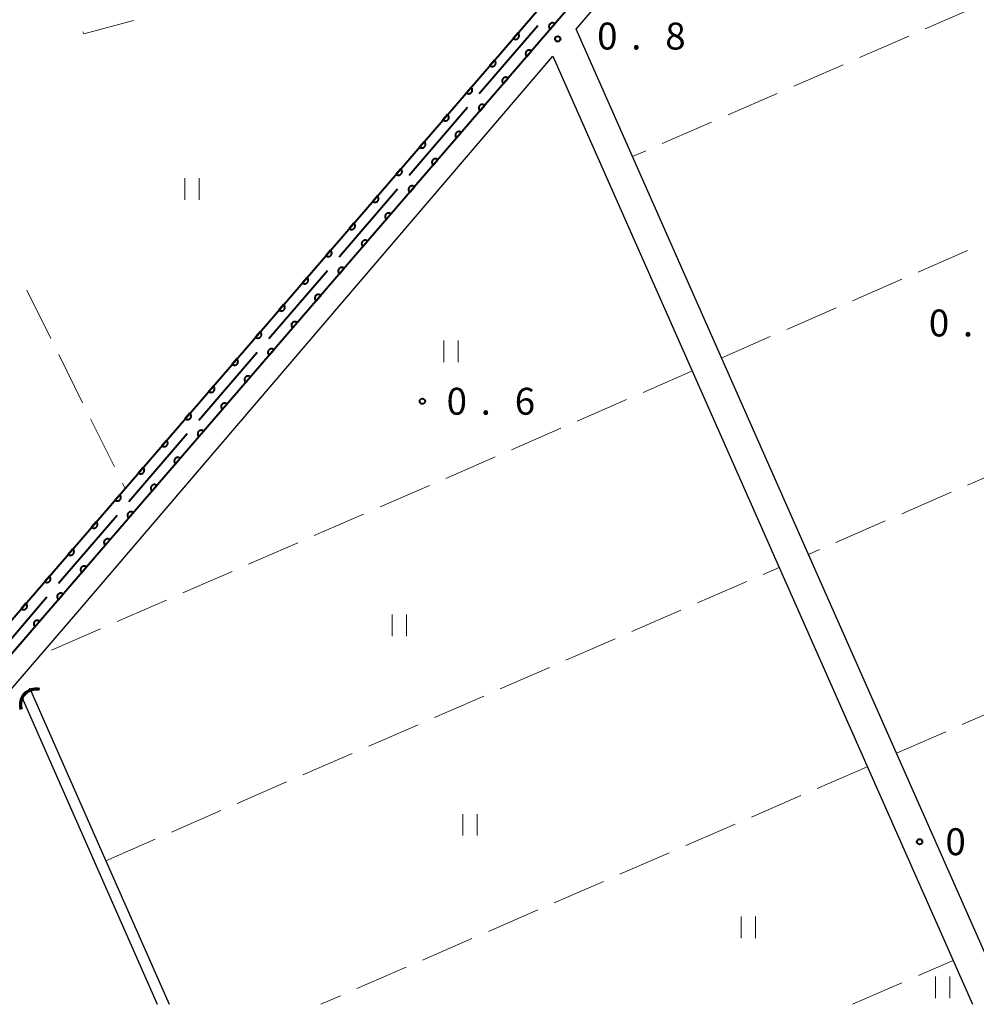
# Model space of a CAD drawing. Units: metres. Extents: x -82000 to -80000, y 33000 to 34500.
# Drawn here: x -80440 to -80307, y 33000 to 33137 of the extents above; entities that cross this region are included whole.
import ezdxf

# ---------------------------------------------------------------- set-up
doc = ezdxf.new("R2010")
doc.units = ezdxf.units.M
for name, color, linetype, lineweight in [('110600_大字・町・丁目界', 7, 'Continuous', 40), ('210100_道路縁(街区線)', 7, 'Continuous', 30), ('421900_坑口', 7, 'Continuous', 30), ('510100_河川', 7, 'Continuous', 30), ('611100_コンクリート被覆(直落)', 7, 'Continuous', 30), ('630200_耕地界', 7, 'Continuous', 30), ('631100_田', 7, 'Continuous', 13), ('731200_図化機測定による標高点', 7, 'Continuous', 40)]:
    doc.layers.add(name, color=color, linetype=linetype, lineweight=lineweight)
doc.styles.add('Style-WORKING', font='MS Gothic.ttf')

msp = doc.modelspace()

# ---------------------------------------------------------------- linework, layer by layer
at = {"layer": '110600_大字・町・丁目界', "linetype": 'Continuous', "lineweight": 40}
for p, q in [((-80375.818, 33126.95), (-80367.67, 33136.43)), ((-80385.596, 33115.575), (-80377.448, 33125.054)), ((-80395.374, 33104.2), (-80387.226, 33113.679)), ((-80405.151, 33092.824), (-80397.003, 33102.304)), ((-80414.929, 33081.449), (-80406.781, 33090.928)), ((-80424.707, 33070.074), (-80416.559, 33079.553)), ((-80434.484, 33058.698), (-80426.336, 33068.178)), ((-80444.262, 33047.323), (-80436.114, 33056.802))]:
    msp.add_line(p, q, dxfattribs=at)
at = {"layer": '210100_道路縁(街区線)', "linetype": 'Continuous', "lineweight": 30, "flags": 128}
for points in [[(-80312.52, 33244.94), (-80306.05, 33241.23), (-80287, 33231.43), (-80288.09, 33228.8), (-80267.07, 33216.34), (-80270.72, 33214.73), (-80273.64, 33213.74), (-80276.7, 33213.92), (-80279.43, 33215.13), (-80285.5, 33218.77), (-80288.32, 33219.56), (-80291.81, 33219.42), (-80295.06, 33218.34), (-80371.53, 33129.42), (-80464.11, 33022.15), (-80481.47, 33002.26), (-80483.58, 33004.52), (-80484, 33004.96), (-80486.47, 33006.3), (-80548.87, 33081.62), (-80550.41, 33083.56)], [(-80362.3, 33135.94), (-80294.64, 33214.85)], [(-80302.14, 33000), (-80305.64, 33007.91), (-80317.64, 33035.01), (-80329.9, 33062.72), (-80354.44, 33118.18), (-80362.3, 33135.94)], [(-80479.48, 33000), (-80476.78, 33002.51), (-80436.99, 33048.72), (-80431.54, 33055.04), (-80365.56, 33132.19), (-80309.76, 33006.1), (-80307.06, 33000)]]:
    msp.add_lwpolyline(points, dxfattribs=at)
at = {"layer": '421900_坑口', "linetype": 'Continuous', "lineweight": 70}
msp.add_arc((-80437.658, 33041.772), 2.165, 77.02445, 197.0259, dxfattribs=at)
at = {"layer": '510100_河川', "linetype": 'Continuous', "lineweight": 30, "flags": 128}
for points in [[(-80483.58, 33004.52), (-80483.54, 33004.56), (-80466.43, 33024.17), (-80425.22, 33071.92), (-80373.86, 33131.42), (-80359.7, 33147.89), (-80297.51, 33220.22), (-80291.35, 33229.2)], [(-80288.78, 33223.36), (-80290.76, 33224.1), (-80295.06, 33218.34), (-80371.53, 33129.42), (-80464.11, 33022.15), (-80481.47, 33002.26)], [(-80438.55, 33044.1), (-80427.92, 33020.01), (-80419.09, 33000)], [(-80439.62, 33042.81), (-80420.73, 33000)]]:
    msp.add_lwpolyline(points, dxfattribs=at)
at = {"layer": '611100_コンクリート被覆(直落)', "linetype": 'Continuous', "lineweight": 40, "flags": 128}
for points in [[(-80483.58, 33004.52), (-80483.54, 33004.56), (-80466.43, 33024.17), (-80425.22, 33071.92), (-80373.86, 33131.42), (-80368.65, 33137.48), (-80359.7, 33147.89), (-80297.51, 33220.22), (-80291.35, 33229.2)], [(-80288.78, 33223.36), (-80290.76, 33224.1), (-80295.06, 33218.34), (-80371.53, 33129.42), (-80464.11, 33022.15), (-80481.47, 33002.26)]]:
    msp.add_lwpolyline(points, dxfattribs=at)
for points in [[(-80365.935, 33135.926), (-80365.283, 33136.684), (-80365.317, 33136.711), (-80365.354, 33136.735), (-80365.392, 33136.755), (-80365.432, 33136.773), (-80365.473, 33136.786), (-80365.516, 33136.796), (-80365.559, 33136.803), (-80365.603, 33136.805), (-80365.646, 33136.804), (-80365.69, 33136.798), (-80365.733, 33136.79), (-80365.774, 33136.777), (-80365.815, 33136.761), (-80365.854, 33136.741), (-80365.891, 33136.718), (-80365.925, 33136.692), (-80365.958, 33136.663), (-80365.988, 33136.631), (-80366.015, 33136.597), (-80366.039, 33136.56), (-80366.059, 33136.522), (-80366.077, 33136.482), (-80366.09, 33136.441), (-80366.1, 33136.398), (-80366.107, 33136.355), (-80366.109, 33136.312), (-80366.108, 33136.268), (-80366.102, 33136.224), (-80366.094, 33136.181), (-80366.081, 33136.14), (-80366.064, 33136.099), (-80366.045, 33136.06), (-80366.022, 33136.023), (-80365.996, 33135.989), (-80365.967, 33135.956)], [(-80370.442, 33135.396), (-80371.094, 33134.638), (-80371.059, 33134.611), (-80371.022, 33134.587), (-80370.985, 33134.567), (-80370.944, 33134.549), (-80370.903, 33134.536), (-80370.86, 33134.526), (-80370.817, 33134.519), (-80370.774, 33134.517), (-80370.73, 33134.518), (-80370.686, 33134.524), (-80370.644, 33134.532), (-80370.602, 33134.545), (-80370.562, 33134.562), (-80370.523, 33134.581), (-80370.485, 33134.604), (-80370.451, 33134.63), (-80370.419, 33134.659), (-80370.388, 33134.691), (-80370.361, 33134.726), (-80370.338, 33134.762), (-80370.317, 33134.8), (-80370.3, 33134.84), (-80370.287, 33134.882), (-80370.276, 33134.924), (-80370.27, 33134.967), (-80370.268, 33135.011), (-80370.268, 33135.055), (-80370.275, 33135.098), (-80370.283, 33135.141), (-80370.296, 33135.182), (-80370.312, 33135.223), (-80370.332, 33135.262), (-80370.355, 33135.299), (-80370.381, 33135.333), (-80370.41, 33135.366)], [(-80369.195, 33132.135), (-80368.543, 33132.893), (-80368.578, 33132.92), (-80368.614, 33132.944), (-80368.652, 33132.965), (-80368.692, 33132.982), (-80368.734, 33132.995), (-80368.776, 33133.006), (-80368.819, 33133.012), (-80368.863, 33133.014), (-80368.907, 33133.013), (-80368.95, 33133.007), (-80368.993, 33132.999), (-80369.034, 33132.986), (-80369.075, 33132.97), (-80369.114, 33132.95), (-80369.151, 33132.927), (-80369.185, 33132.901), (-80369.218, 33132.872), (-80369.248, 33132.84), (-80369.275, 33132.806), (-80369.299, 33132.769), (-80369.319, 33132.731), (-80369.337, 33132.691), (-80369.35, 33132.65), (-80369.36, 33132.607), (-80369.367, 33132.564), (-80369.369, 33132.521), (-80369.368, 33132.477), (-80369.362, 33132.433), (-80369.354, 33132.39), (-80369.341, 33132.349), (-80369.324, 33132.308), (-80369.305, 33132.269), (-80369.282, 33132.232), (-80369.256, 33132.198), (-80369.227, 33132.165)], [(-80373.701, 33131.604), (-80374.354, 33130.847), (-80374.32, 33130.82), (-80374.283, 33130.797), (-80374.246, 33130.776), (-80374.205, 33130.758), (-80374.164, 33130.745), (-80374.121, 33130.735), (-80374.078, 33130.728), (-80374.035, 33130.726), (-80373.991, 33130.727), (-80373.947, 33130.733), (-80373.905, 33130.741), (-80373.863, 33130.754), (-80373.823, 33130.77), (-80373.784, 33130.789), (-80373.746, 33130.813), (-80373.712, 33130.838), (-80373.679, 33130.867), (-80373.649, 33130.899), (-80373.622, 33130.934), (-80373.598, 33130.97), (-80373.578, 33131.008), (-80373.56, 33131.048), (-80373.547, 33131.09), (-80373.536, 33131.132), (-80373.53, 33131.175), (-80373.528, 33131.219), (-80373.528, 33131.262), (-80373.534, 33131.306), (-80373.542, 33131.349), (-80373.555, 33131.39), (-80373.572, 33131.431), (-80373.591, 33131.47), (-80373.614, 33131.507), (-80373.64, 33131.541), (-80373.669, 33131.574)], [(-80372.457, 33128.346), (-80371.804, 33129.103), (-80371.838, 33129.13), (-80371.875, 33129.154), (-80371.912, 33129.174), (-80371.953, 33129.192), (-80371.994, 33129.205), (-80372.037, 33129.215), (-80372.08, 33129.222), (-80372.123, 33129.224), (-80372.167, 33129.224), (-80372.211, 33129.218), (-80372.253, 33129.209), (-80372.295, 33129.196), (-80372.335, 33129.18), (-80372.374, 33129.161), (-80372.412, 33129.138), (-80372.446, 33129.112), (-80372.479, 33129.083), (-80372.509, 33129.051), (-80372.536, 33129.016), (-80372.56, 33128.98), (-80372.58, 33128.942), (-80372.598, 33128.902), (-80372.611, 33128.861), (-80372.622, 33128.818), (-80372.628, 33128.775), (-80372.63, 33128.732), (-80372.63, 33128.688), (-80372.624, 33128.644), (-80372.616, 33128.601), (-80372.603, 33128.56), (-80372.586, 33128.519), (-80372.567, 33128.48), (-80372.544, 33128.443), (-80372.518, 33128.409), (-80372.489, 33128.376)], [(-80376.968, 33127.819), (-80377.621, 33127.062), (-80377.587, 33127.035), (-80377.55, 33127.012), (-80377.513, 33126.991), (-80377.472, 33126.973), (-80377.431, 33126.96), (-80377.388, 33126.95), (-80377.345, 33126.943), (-80377.302, 33126.941), (-80377.258, 33126.942), (-80377.215, 33126.948), (-80377.172, 33126.956), (-80377.13, 33126.969), (-80377.09, 33126.985), (-80377.051, 33127.004), (-80377.013, 33127.028), (-80376.979, 33127.054), (-80376.947, 33127.082), (-80376.916, 33127.114), (-80376.889, 33127.149), (-80376.865, 33127.185), (-80376.845, 33127.223), (-80376.827, 33127.263), (-80376.814, 33127.305), (-80376.804, 33127.347), (-80376.797, 33127.39), (-80376.795, 33127.434), (-80376.795, 33127.478), (-80376.801, 33127.521), (-80376.81, 33127.564), (-80376.823, 33127.605), (-80376.839, 33127.646), (-80376.858, 33127.685), (-80376.881, 33127.722), (-80376.907, 33127.756), (-80376.936, 33127.789)], [(-80375.724, 33124.561), (-80375.071, 33125.318), (-80375.105, 33125.345), (-80375.142, 33125.368), (-80375.179, 33125.389), (-80375.22, 33125.407), (-80375.261, 33125.42), (-80375.304, 33125.43), (-80375.347, 33125.437), (-80375.39, 33125.439), (-80375.434, 33125.438), (-80375.477, 33125.432), (-80375.52, 33125.424), (-80375.562, 33125.411), (-80375.602, 33125.395), (-80375.641, 33125.376), (-80375.679, 33125.352), (-80375.713, 33125.326), (-80375.746, 33125.298), (-80375.776, 33125.266), (-80375.803, 33125.231), (-80375.827, 33125.195), (-80375.847, 33125.157), (-80375.865, 33125.117), (-80375.878, 33125.075), (-80375.888, 33125.033), (-80375.895, 33124.99), (-80375.897, 33124.946), (-80375.897, 33124.902), (-80375.891, 33124.859), (-80375.882, 33124.816), (-80375.869, 33124.775), (-80375.853, 33124.734), (-80375.834, 33124.695), (-80375.81, 33124.658), (-80375.785, 33124.623), (-80375.756, 33124.591)], [(-80380.235, 33124.034), (-80380.889, 33123.277), (-80380.854, 33123.25), (-80380.818, 33123.227), (-80380.78, 33123.206), (-80380.74, 33123.188), (-80380.698, 33123.175), (-80380.656, 33123.165), (-80380.613, 33123.158), (-80380.569, 33123.156), (-80380.525, 33123.157), (-80380.482, 33123.163), (-80380.439, 33123.171), (-80380.397, 33123.184), (-80380.357, 33123.2), (-80380.318, 33123.219), (-80380.281, 33123.243), (-80380.246, 33123.269), (-80380.214, 33123.297), (-80380.183, 33123.329), (-80380.156, 33123.364), (-80380.133, 33123.4), (-80380.112, 33123.438), (-80380.094, 33123.478), (-80380.081, 33123.52), (-80380.071, 33123.562), (-80380.064, 33123.605), (-80380.062, 33123.649), (-80380.063, 33123.693), (-80380.069, 33123.736), (-80380.077, 33123.779), (-80380.09, 33123.82), (-80380.106, 33123.861), (-80380.125, 33123.9), (-80380.149, 33123.937), (-80380.175, 33123.972), (-80380.203, 33124.004)], [(-80378.991, 33120.775), (-80378.337, 33121.532), (-80378.372, 33121.56), (-80378.408, 33121.583), (-80378.446, 33121.604), (-80378.486, 33121.621), (-80378.528, 33121.635), (-80378.57, 33121.645), (-80378.613, 33121.652), (-80378.657, 33121.654), (-80378.701, 33121.653), (-80378.744, 33121.647), (-80378.787, 33121.639), (-80378.829, 33121.626), (-80378.869, 33121.61), (-80378.908, 33121.59), (-80378.945, 33121.567), (-80378.98, 33121.541), (-80379.012, 33121.513), (-80379.043, 33121.481), (-80379.07, 33121.446), (-80379.093, 33121.41), (-80379.114, 33121.372), (-80379.132, 33121.332), (-80379.145, 33121.29), (-80379.155, 33121.248), (-80379.162, 33121.205), (-80379.164, 33121.161), (-80379.163, 33121.117), (-80379.157, 33121.074), (-80379.149, 33121.031), (-80379.136, 33120.989), (-80379.12, 33120.949), (-80379.101, 33120.91), (-80379.077, 33120.873), (-80379.051, 33120.838), (-80379.023, 33120.806)], [(-80383.502, 33120.249), (-80384.156, 33119.493), (-80384.121, 33119.465), (-80384.085, 33119.442), (-80384.047, 33119.421), (-80384.007, 33119.403), (-80383.965, 33119.39), (-80383.923, 33119.38), (-80383.88, 33119.373), (-80383.836, 33119.371), (-80383.792, 33119.372), (-80383.749, 33119.378), (-80383.706, 33119.386), (-80383.665, 33119.399), (-80383.624, 33119.415), (-80383.585, 33119.434), (-80383.548, 33119.458), (-80383.513, 33119.484), (-80383.481, 33119.512), (-80383.451, 33119.544), (-80383.423, 33119.579), (-80383.4, 33119.615), (-80383.379, 33119.653), (-80383.362, 33119.693), (-80383.348, 33119.735), (-80383.338, 33119.777), (-80383.331, 33119.82), (-80383.329, 33119.864), (-80383.33, 33119.908), (-80383.336, 33119.951), (-80383.344, 33119.994), (-80383.357, 33120.035), (-80383.373, 33120.076), (-80383.392, 33120.115), (-80383.416, 33120.152), (-80383.442, 33120.187), (-80383.47, 33120.219)], [(-80382.258, 33116.99), (-80381.604, 33117.747), (-80381.639, 33117.774), (-80381.675, 33117.798), (-80381.713, 33117.819), (-80381.753, 33117.836), (-80381.795, 33117.85), (-80381.837, 33117.86), (-80381.88, 33117.867), (-80381.924, 33117.868), (-80381.968, 33117.868), (-80382.011, 33117.862), (-80382.054, 33117.854), (-80382.095, 33117.841), (-80382.136, 33117.824), (-80382.175, 33117.805), (-80382.212, 33117.782), (-80382.247, 33117.756), (-80382.279, 33117.727), (-80382.309, 33117.695), (-80382.337, 33117.661), (-80382.36, 33117.624), (-80382.381, 33117.587), (-80382.398, 33117.546), (-80382.412, 33117.505), (-80382.422, 33117.462), (-80382.429, 33117.419), (-80382.431, 33117.376), (-80382.43, 33117.332), (-80382.424, 33117.288), (-80382.416, 33117.246), (-80382.403, 33117.204), (-80382.387, 33117.164), (-80382.367, 33117.125), (-80382.344, 33117.087), (-80382.318, 33117.053), (-80382.29, 33117.02)], [(-80386.769, 33116.465), (-80387.423, 33115.708), (-80387.388, 33115.68), (-80387.352, 33115.657), (-80387.314, 33115.636), (-80387.274, 33115.619), (-80387.232, 33115.605), (-80387.19, 33115.595), (-80387.147, 33115.588), (-80387.103, 33115.586), (-80387.059, 33115.587), (-80387.016, 33115.593), (-80386.973, 33115.601), (-80386.932, 33115.614), (-80386.891, 33115.63), (-80386.852, 33115.649), (-80386.815, 33115.673), (-80386.781, 33115.699), (-80386.748, 33115.727), (-80386.718, 33115.759), (-80386.69, 33115.794), (-80386.667, 33115.83), (-80386.646, 33115.868), (-80386.629, 33115.908), (-80386.615, 33115.95), (-80386.605, 33115.992), (-80386.598, 33116.035), (-80386.596, 33116.079), (-80386.597, 33116.123), (-80386.603, 33116.166), (-80386.611, 33116.209), (-80386.624, 33116.25), (-80386.64, 33116.291), (-80386.66, 33116.33), (-80386.683, 33116.367), (-80386.709, 33116.402), (-80386.737, 33116.434)], [(-80385.524, 33113.205), (-80384.871, 33113.962), (-80384.906, 33113.989), (-80384.942, 33114.013), (-80384.98, 33114.033), (-80385.02, 33114.051), (-80385.062, 33114.064), (-80385.104, 33114.075), (-80385.147, 33114.081), (-80385.191, 33114.083), (-80385.234, 33114.083), (-80385.278, 33114.077), (-80385.321, 33114.069), (-80385.362, 33114.056), (-80385.403, 33114.039), (-80385.442, 33114.02), (-80385.479, 33113.997), (-80385.513, 33113.971), (-80385.546, 33113.942), (-80385.576, 33113.91), (-80385.604, 33113.876), (-80385.627, 33113.839), (-80385.648, 33113.801), (-80385.665, 33113.761), (-80385.679, 33113.72), (-80385.689, 33113.677), (-80385.696, 33113.634), (-80385.697, 33113.591), (-80385.697, 33113.547), (-80385.691, 33113.503), (-80385.683, 33113.461), (-80385.67, 33113.419), (-80385.653, 33113.378), (-80385.634, 33113.339), (-80385.611, 33113.302), (-80385.585, 33113.268), (-80385.556, 33113.235)], [(-80390.037, 33112.68), (-80390.69, 33111.923), (-80390.655, 33111.895), (-80390.619, 33111.872), (-80390.581, 33111.851), (-80390.541, 33111.834), (-80390.5, 33111.82), (-80390.457, 33111.81), (-80390.414, 33111.803), (-80390.371, 33111.801), (-80390.327, 33111.802), (-80390.283, 33111.808), (-80390.24, 33111.816), (-80390.199, 33111.829), (-80390.158, 33111.845), (-80390.119, 33111.865), (-80390.082, 33111.888), (-80390.048, 33111.914), (-80390.015, 33111.942), (-80389.985, 33111.974), (-80389.958, 33112.009), (-80389.934, 33112.045), (-80389.913, 33112.083), (-80389.896, 33112.123), (-80389.883, 33112.165), (-80389.872, 33112.207), (-80389.865, 33112.25), (-80389.864, 33112.294), (-80389.864, 33112.338), (-80389.87, 33112.381), (-80389.878, 33112.424), (-80389.891, 33112.466), (-80389.908, 33112.506), (-80389.927, 33112.545), (-80389.95, 33112.582), (-80389.976, 33112.617), (-80390.005, 33112.649)], [(-80388.791, 33109.42), (-80388.138, 33110.177), (-80388.173, 33110.204), (-80388.209, 33110.228), (-80388.247, 33110.248), (-80388.287, 33110.266), (-80388.328, 33110.279), (-80388.371, 33110.289), (-80388.414, 33110.296), (-80388.457, 33110.298), (-80388.501, 33110.298), (-80388.545, 33110.292), (-80388.587, 33110.283), (-80388.629, 33110.27), (-80388.67, 33110.254), (-80388.709, 33110.235), (-80388.746, 33110.212), (-80388.78, 33110.186), (-80388.813, 33110.157), (-80388.843, 33110.125), (-80388.87, 33110.09), (-80388.894, 33110.054), (-80388.915, 33110.016), (-80388.932, 33109.976), (-80388.945, 33109.935), (-80388.956, 33109.892), (-80388.963, 33109.849), (-80388.964, 33109.806), (-80388.964, 33109.762), (-80388.958, 33109.718), (-80388.95, 33109.675), (-80388.937, 33109.634), (-80388.92, 33109.593), (-80388.901, 33109.554), (-80388.878, 33109.517), (-80388.852, 33109.483), (-80388.823, 33109.45)], [(-80393.304, 33108.895), (-80393.957, 33108.138), (-80393.923, 33108.11), (-80393.886, 33108.087), (-80393.848, 33108.066), (-80393.808, 33108.049), (-80393.767, 33108.035), (-80393.724, 33108.025), (-80393.681, 33108.018), (-80393.638, 33108.016), (-80393.594, 33108.017), (-80393.55, 33108.023), (-80393.508, 33108.031), (-80393.466, 33108.044), (-80393.425, 33108.06), (-80393.386, 33108.08), (-80393.349, 33108.103), (-80393.315, 33108.129), (-80393.282, 33108.157), (-80393.252, 33108.189), (-80393.225, 33108.224), (-80393.201, 33108.261), (-80393.181, 33108.298), (-80393.163, 33108.338), (-80393.15, 33108.38), (-80393.139, 33108.422), (-80393.133, 33108.466), (-80393.131, 33108.509), (-80393.131, 33108.553), (-80393.137, 33108.596), (-80393.145, 33108.639), (-80393.158, 33108.681), (-80393.175, 33108.721), (-80393.194, 33108.76), (-80393.217, 33108.797), (-80393.243, 33108.832), (-80393.272, 33108.864)], [(-80392.058, 33105.635), (-80391.405, 33106.392), (-80391.439, 33106.419), (-80391.476, 33106.442), (-80391.514, 33106.463), (-80391.554, 33106.481), (-80391.595, 33106.494), (-80391.638, 33106.504), (-80391.681, 33106.511), (-80391.724, 33106.513), (-80391.768, 33106.512), (-80391.812, 33106.506), (-80391.854, 33106.498), (-80391.896, 33106.485), (-80391.937, 33106.469), (-80391.976, 33106.45), (-80392.013, 33106.426), (-80392.047, 33106.4), (-80392.08, 33106.372), (-80392.11, 33106.34), (-80392.137, 33106.305), (-80392.161, 33106.269), (-80392.181, 33106.231), (-80392.199, 33106.191), (-80392.212, 33106.149), (-80392.223, 33106.107), (-80392.229, 33106.064), (-80392.231, 33106.02), (-80392.231, 33105.976), (-80392.225, 33105.933), (-80392.217, 33105.89), (-80392.204, 33105.849), (-80392.187, 33105.808), (-80392.168, 33105.769), (-80392.145, 33105.732), (-80392.119, 33105.697), (-80392.09, 33105.665)], [(-80396.571, 33105.11), (-80397.224, 33104.353), (-80397.19, 33104.325), (-80397.153, 33104.302), (-80397.116, 33104.281), (-80397.075, 33104.264), (-80397.034, 33104.25), (-80396.991, 33104.24), (-80396.948, 33104.233), (-80396.905, 33104.232), (-80396.861, 33104.232), (-80396.817, 33104.238), (-80396.775, 33104.246), (-80396.733, 33104.259), (-80396.693, 33104.275), (-80396.654, 33104.295), (-80396.616, 33104.318), (-80396.582, 33104.344), (-80396.549, 33104.373), (-80396.519, 33104.405), (-80396.492, 33104.439), (-80396.468, 33104.476), (-80396.448, 33104.513), (-80396.43, 33104.554), (-80396.417, 33104.595), (-80396.406, 33104.638), (-80396.4, 33104.681), (-80396.398, 33104.724), (-80396.398, 33104.768), (-80396.404, 33104.811), (-80396.412, 33104.854), (-80396.425, 33104.896), (-80396.442, 33104.936), (-80396.461, 33104.975), (-80396.484, 33105.013), (-80396.51, 33105.047), (-80396.539, 33105.079)], [(-80395.325, 33101.849), (-80394.672, 33102.606), (-80394.706, 33102.634), (-80394.743, 33102.657), (-80394.78, 33102.678), (-80394.821, 33102.695), (-80394.862, 33102.709), (-80394.905, 33102.719), (-80394.948, 33102.726), (-80394.991, 33102.728), (-80395.035, 33102.727), (-80395.079, 33102.721), (-80395.121, 33102.713), (-80395.163, 33102.7), (-80395.203, 33102.684), (-80395.242, 33102.664), (-80395.28, 33102.641), (-80395.314, 33102.615), (-80395.347, 33102.587), (-80395.377, 33102.555), (-80395.404, 33102.52), (-80395.428, 33102.484), (-80395.448, 33102.446), (-80395.466, 33102.406), (-80395.479, 33102.364), (-80395.489, 33102.322), (-80395.496, 33102.279), (-80395.498, 33102.235), (-80395.498, 33102.191), (-80395.492, 33102.148), (-80395.483, 33102.105), (-80395.47, 33102.063), (-80395.454, 33102.023), (-80395.435, 33101.984), (-80395.412, 33101.947), (-80395.386, 33101.912), (-80395.357, 33101.88)], [(-80399.838, 33101.325), (-80400.491, 33100.568), (-80400.457, 33100.541), (-80400.42, 33100.517), (-80400.383, 33100.496), (-80400.342, 33100.479), (-80400.301, 33100.465), (-80400.258, 33100.455), (-80400.215, 33100.448), (-80400.172, 33100.447), (-80400.128, 33100.447), (-80400.085, 33100.453), (-80400.042, 33100.461), (-80400, 33100.474), (-80399.96, 33100.491), (-80399.921, 33100.51), (-80399.883, 33100.533), (-80399.849, 33100.559), (-80399.816, 33100.588), (-80399.786, 33100.62), (-80399.759, 33100.654), (-80399.735, 33100.691), (-80399.715, 33100.728), (-80399.697, 33100.769), (-80399.684, 33100.81), (-80399.674, 33100.853), (-80399.667, 33100.896), (-80399.665, 33100.939), (-80399.665, 33100.983), (-80399.671, 33101.026), (-80399.68, 33101.069), (-80399.693, 33101.111), (-80399.709, 33101.151), (-80399.728, 33101.19), (-80399.751, 33101.228), (-80399.777, 33101.262), (-80399.806, 33101.295)], [(-80398.592, 33098.064), (-80397.938, 33098.821), (-80397.973, 33098.848), (-80398.01, 33098.872), (-80398.047, 33098.893), (-80398.088, 33098.91), (-80398.129, 33098.924), (-80398.171, 33098.934), (-80398.215, 33098.941), (-80398.258, 33098.942), (-80398.302, 33098.942), (-80398.345, 33098.936), (-80398.388, 33098.928), (-80398.43, 33098.915), (-80398.47, 33098.898), (-80398.509, 33098.879), (-80398.547, 33098.856), (-80398.581, 33098.83), (-80398.613, 33098.801), (-80398.644, 33098.769), (-80398.671, 33098.735), (-80398.694, 33098.698), (-80398.715, 33098.661), (-80398.733, 33098.62), (-80398.746, 33098.579), (-80398.756, 33098.536), (-80398.763, 33098.493), (-80398.765, 33098.45), (-80398.764, 33098.406), (-80398.758, 33098.362), (-80398.75, 33098.32), (-80398.737, 33098.278), (-80398.721, 33098.238), (-80398.702, 33098.199), (-80398.678, 33098.161), (-80398.652, 33098.127), (-80398.624, 33098.094)], [(-80403.105, 33097.54), (-80403.759, 33096.783), (-80403.724, 33096.756), (-80403.687, 33096.732), (-80403.65, 33096.711), (-80403.61, 33096.694), (-80403.568, 33096.681), (-80403.526, 33096.67), (-80403.483, 33096.663), (-80403.439, 33096.662), (-80403.395, 33096.662), (-80403.352, 33096.668), (-80403.309, 33096.676), (-80403.267, 33096.689), (-80403.227, 33096.706), (-80403.188, 33096.725), (-80403.151, 33096.748), (-80403.116, 33096.774), (-80403.084, 33096.803), (-80403.053, 33096.835), (-80403.026, 33096.869), (-80403.003, 33096.906), (-80402.982, 33096.943), (-80402.964, 33096.984), (-80402.951, 33097.025), (-80402.941, 33097.068), (-80402.934, 33097.111), (-80402.932, 33097.154), (-80402.933, 33097.198), (-80402.939, 33097.242), (-80402.947, 33097.284), (-80402.96, 33097.326), (-80402.976, 33097.366), (-80402.995, 33097.405), (-80403.019, 33097.443), (-80403.045, 33097.477), (-80403.073, 33097.51)], [(-80401.859, 33094.279), (-80401.205, 33095.036), (-80401.24, 33095.063), (-80401.276, 33095.087), (-80401.314, 33095.107), (-80401.354, 33095.125), (-80401.396, 33095.138), (-80401.438, 33095.149), (-80401.481, 33095.155), (-80401.525, 33095.157), (-80401.569, 33095.157), (-80401.612, 33095.151), (-80401.655, 33095.143), (-80401.696, 33095.13), (-80401.737, 33095.113), (-80401.776, 33095.094), (-80401.813, 33095.071), (-80401.848, 33095.045), (-80401.88, 33095.016), (-80401.91, 33094.984), (-80401.938, 33094.95), (-80401.961, 33094.913), (-80401.982, 33094.875), (-80402, 33094.835), (-80402.013, 33094.794), (-80402.023, 33094.751), (-80402.03, 33094.708), (-80402.032, 33094.665), (-80402.031, 33094.621), (-80402.025, 33094.577), (-80402.017, 33094.535), (-80402.004, 33094.493), (-80401.988, 33094.452), (-80401.969, 33094.413), (-80401.945, 33094.376), (-80401.919, 33094.342), (-80401.891, 33094.309)], [(-80406.372, 33093.755), (-80407.026, 33092.998), (-80406.991, 33092.971), (-80406.955, 33092.947), (-80406.917, 33092.926), (-80406.877, 33092.909), (-80406.835, 33092.896), (-80406.793, 33092.885), (-80406.75, 33092.878), (-80406.706, 33092.877), (-80406.662, 33092.877), (-80406.619, 33092.883), (-80406.576, 33092.891), (-80406.535, 33092.904), (-80406.494, 33092.921), (-80406.455, 33092.94), (-80406.418, 33092.963), (-80406.383, 33092.989), (-80406.351, 33093.018), (-80406.32, 33093.05), (-80406.293, 33093.084), (-80406.27, 33093.121), (-80406.249, 33093.158), (-80406.231, 33093.199), (-80406.218, 33093.24), (-80406.208, 33093.283), (-80406.201, 33093.326), (-80406.199, 33093.369), (-80406.2, 33093.413), (-80406.206, 33093.457), (-80406.214, 33093.499), (-80406.227, 33093.541), (-80406.243, 33093.581), (-80406.262, 33093.62), (-80406.286, 33093.658), (-80406.312, 33093.692), (-80406.34, 33093.725)], [(-80405.126, 33090.494), (-80404.472, 33091.251), (-80404.507, 33091.278), (-80404.543, 33091.302), (-80404.581, 33091.322), (-80404.621, 33091.34), (-80404.663, 33091.353), (-80404.705, 33091.363), (-80404.748, 33091.37), (-80404.792, 33091.372), (-80404.836, 33091.372), (-80404.879, 33091.366), (-80404.922, 33091.357), (-80404.963, 33091.344), (-80405.004, 33091.328), (-80405.043, 33091.309), (-80405.08, 33091.286), (-80405.114, 33091.26), (-80405.147, 33091.231), (-80405.177, 33091.199), (-80405.205, 33091.164), (-80405.228, 33091.128), (-80405.249, 33091.09), (-80405.266, 33091.05), (-80405.28, 33091.009), (-80405.29, 33090.966), (-80405.297, 33090.923), (-80405.298, 33090.88), (-80405.298, 33090.836), (-80405.292, 33090.792), (-80405.284, 33090.749), (-80405.271, 33090.708), (-80405.255, 33090.667), (-80405.235, 33090.628), (-80405.212, 33090.591), (-80405.186, 33090.557), (-80405.158, 33090.524)], [(-80409.639, 33089.97), (-80410.293, 33089.213), (-80410.258, 33089.186), (-80410.222, 33089.162), (-80410.184, 33089.142), (-80410.144, 33089.124), (-80410.102, 33089.111), (-80410.06, 33089.1), (-80410.017, 33089.094), (-80409.973, 33089.092), (-80409.929, 33089.092), (-80409.886, 33089.098), (-80409.843, 33089.106), (-80409.802, 33089.119), (-80409.761, 33089.136), (-80409.722, 33089.155), (-80409.685, 33089.178), (-80409.651, 33089.204), (-80409.618, 33089.233), (-80409.588, 33089.265), (-80409.56, 33089.299), (-80409.537, 33089.336), (-80409.516, 33089.373), (-80409.499, 33089.414), (-80409.485, 33089.455), (-80409.475, 33089.498), (-80409.468, 33089.541), (-80409.466, 33089.584), (-80409.467, 33089.628), (-80409.473, 33089.672), (-80409.481, 33089.714), (-80409.494, 33089.756), (-80409.51, 33089.796), (-80409.53, 33089.835), (-80409.553, 33089.873), (-80409.579, 33089.907), (-80409.607, 33089.94)], [(-80408.392, 33086.709), (-80407.739, 33087.466), (-80407.774, 33087.493), (-80407.81, 33087.516), (-80407.848, 33087.537), (-80407.888, 33087.555), (-80407.929, 33087.568), (-80407.972, 33087.578), (-80408.015, 33087.585), (-80408.058, 33087.587), (-80408.102, 33087.586), (-80408.146, 33087.58), (-80408.189, 33087.572), (-80408.23, 33087.559), (-80408.271, 33087.543), (-80408.31, 33087.524), (-80408.347, 33087.5), (-80408.381, 33087.474), (-80408.414, 33087.446), (-80408.444, 33087.414), (-80408.471, 33087.379), (-80408.495, 33087.343), (-80408.516, 33087.305), (-80408.533, 33087.265), (-80408.546, 33087.223), (-80408.557, 33087.181), (-80408.564, 33087.138), (-80408.565, 33087.094), (-80408.565, 33087.05), (-80408.559, 33087.007), (-80408.551, 33086.964), (-80408.538, 33086.923), (-80408.521, 33086.882), (-80408.502, 33086.843), (-80408.479, 33086.806), (-80408.453, 33086.771), (-80408.424, 33086.739)], [(-80412.907, 33086.185), (-80413.56, 33085.428), (-80413.525, 33085.401), (-80413.489, 33085.377), (-80413.451, 33085.357), (-80413.411, 33085.339), (-80413.37, 33085.326), (-80413.327, 33085.315), (-80413.284, 33085.309), (-80413.241, 33085.307), (-80413.197, 33085.307), (-80413.153, 33085.313), (-80413.11, 33085.321), (-80413.069, 33085.334), (-80413.028, 33085.351), (-80412.989, 33085.37), (-80412.952, 33085.393), (-80412.918, 33085.419), (-80412.885, 33085.448), (-80412.855, 33085.48), (-80412.828, 33085.514), (-80412.804, 33085.551), (-80412.783, 33085.589), (-80412.766, 33085.629), (-80412.752, 33085.67), (-80412.742, 33085.713), (-80412.735, 33085.756), (-80412.734, 33085.799), (-80412.734, 33085.843), (-80412.74, 33085.887), (-80412.748, 33085.929), (-80412.761, 33085.971), (-80412.778, 33086.012), (-80412.797, 33086.051), (-80412.82, 33086.088), (-80412.846, 33086.122), (-80412.875, 33086.155)], [(-80411.659, 33082.923), (-80411.006, 33083.68), (-80411.04, 33083.708), (-80411.077, 33083.731), (-80411.115, 33083.752), (-80411.155, 33083.769), (-80411.196, 33083.783), (-80411.239, 33083.793), (-80411.282, 33083.8), (-80411.325, 33083.802), (-80411.369, 33083.801), (-80411.413, 33083.795), (-80411.455, 33083.787), (-80411.497, 33083.774), (-80411.538, 33083.758), (-80411.577, 33083.738), (-80411.614, 33083.715), (-80411.648, 33083.689), (-80411.681, 33083.661), (-80411.711, 33083.629), (-80411.738, 33083.594), (-80411.762, 33083.557), (-80411.782, 33083.52), (-80411.8, 33083.48), (-80411.813, 33083.438), (-80411.824, 33083.396), (-80411.83, 33083.353), (-80411.832, 33083.309), (-80411.832, 33083.265), (-80411.826, 33083.222), (-80411.818, 33083.179), (-80411.805, 33083.137), (-80411.788, 33083.097), (-80411.769, 33083.058), (-80411.746, 33083.021), (-80411.72, 33082.986), (-80411.691, 33082.954)], [(-80416.174, 33082.4), (-80416.827, 33081.643), (-80416.793, 33081.616), (-80416.756, 33081.592), (-80416.718, 33081.572), (-80416.678, 33081.554), (-80416.637, 33081.541), (-80416.594, 33081.53), (-80416.551, 33081.524), (-80416.508, 33081.522), (-80416.464, 33081.522), (-80416.42, 33081.528), (-80416.378, 33081.536), (-80416.336, 33081.549), (-80416.295, 33081.566), (-80416.256, 33081.585), (-80416.219, 33081.608), (-80416.185, 33081.634), (-80416.152, 33081.663), (-80416.122, 33081.695), (-80416.095, 33081.729), (-80416.071, 33081.766), (-80416.05, 33081.804), (-80416.033, 33081.844), (-80416.02, 33081.885), (-80416.009, 33081.928), (-80416.003, 33081.971), (-80416.001, 33082.014), (-80416.001, 33082.058), (-80416.007, 33082.102), (-80416.015, 33082.144), (-80416.028, 33082.186), (-80416.045, 33082.227), (-80416.064, 33082.266), (-80416.087, 33082.303), (-80416.113, 33082.337), (-80416.142, 33082.37)], [(-80414.926, 33079.138), (-80414.273, 33079.895), (-80414.307, 33079.922), (-80414.344, 33079.946), (-80414.381, 33079.967), (-80414.422, 33079.984), (-80414.463, 33079.997), (-80414.506, 33080.008), (-80414.549, 33080.015), (-80414.592, 33080.016), (-80414.636, 33080.016), (-80414.68, 33080.01), (-80414.722, 33080.002), (-80414.764, 33079.989), (-80414.804, 33079.972), (-80414.843, 33079.953), (-80414.881, 33079.93), (-80414.915, 33079.904), (-80414.948, 33079.875), (-80414.978, 33079.843), (-80415.005, 33079.809), (-80415.029, 33079.772), (-80415.049, 33079.735), (-80415.067, 33079.694), (-80415.08, 33079.653), (-80415.09, 33079.61), (-80415.097, 33079.567), (-80415.099, 33079.524), (-80415.099, 33079.48), (-80415.093, 33079.436), (-80415.084, 33079.394), (-80415.072, 33079.352), (-80415.055, 33079.312), (-80415.036, 33079.273), (-80415.013, 33079.235), (-80414.987, 33079.201), (-80414.958, 33079.168)], [(-80419.441, 33078.615), (-80420.094, 33077.858), (-80420.06, 33077.831), (-80420.023, 33077.807), (-80419.986, 33077.787), (-80419.945, 33077.769), (-80419.904, 33077.756), (-80419.861, 33077.745), (-80419.818, 33077.739), (-80419.775, 33077.737), (-80419.731, 33077.737), (-80419.687, 33077.743), (-80419.645, 33077.751), (-80419.603, 33077.764), (-80419.563, 33077.781), (-80419.523, 33077.8), (-80419.486, 33077.823), (-80419.452, 33077.849), (-80419.419, 33077.878), (-80419.389, 33077.91), (-80419.362, 33077.945), (-80419.338, 33077.981), (-80419.318, 33078.019), (-80419.3, 33078.059), (-80419.287, 33078.1), (-80419.276, 33078.143), (-80419.27, 33078.186), (-80419.268, 33078.229), (-80419.268, 33078.273), (-80419.274, 33078.317), (-80419.282, 33078.359), (-80419.295, 33078.401), (-80419.312, 33078.442), (-80419.331, 33078.481), (-80419.354, 33078.518), (-80419.38, 33078.552), (-80419.409, 33078.585)], [(-80418.193, 33075.353), (-80417.539, 33076.11), (-80417.574, 33076.137), (-80417.611, 33076.161), (-80417.648, 33076.181), (-80417.689, 33076.199), (-80417.73, 33076.212), (-80417.773, 33076.223), (-80417.816, 33076.229), (-80417.859, 33076.231), (-80417.903, 33076.231), (-80417.946, 33076.225), (-80417.989, 33076.217), (-80418.031, 33076.204), (-80418.071, 33076.187), (-80418.11, 33076.168), (-80418.148, 33076.145), (-80418.182, 33076.119), (-80418.214, 33076.09), (-80418.245, 33076.058), (-80418.272, 33076.024), (-80418.295, 33075.987), (-80418.316, 33075.949), (-80418.334, 33075.909), (-80418.347, 33075.868), (-80418.357, 33075.825), (-80418.364, 33075.782), (-80418.366, 33075.739), (-80418.365, 33075.695), (-80418.359, 33075.651), (-80418.351, 33075.609), (-80418.338, 33075.567), (-80418.322, 33075.526), (-80418.303, 33075.487), (-80418.279, 33075.45), (-80418.253, 33075.416), (-80418.225, 33075.383)], [(-80422.708, 33074.83), (-80423.361, 33074.073), (-80423.327, 33074.046), (-80423.29, 33074.022), (-80423.253, 33074.002), (-80423.212, 33073.984), (-80423.171, 33073.971), (-80423.128, 33073.961), (-80423.085, 33073.954), (-80423.042, 33073.952), (-80422.998, 33073.952), (-80422.955, 33073.958), (-80422.912, 33073.967), (-80422.87, 33073.979), (-80422.83, 33073.996), (-80422.791, 33074.015), (-80422.753, 33074.038), (-80422.719, 33074.064), (-80422.686, 33074.093), (-80422.656, 33074.125), (-80422.629, 33074.16), (-80422.605, 33074.196), (-80422.585, 33074.234), (-80422.567, 33074.274), (-80422.554, 33074.315), (-80422.544, 33074.358), (-80422.537, 33074.401), (-80422.535, 33074.444), (-80422.535, 33074.488), (-80422.541, 33074.532), (-80422.55, 33074.574), (-80422.563, 33074.616), (-80422.579, 33074.657), (-80422.598, 33074.696), (-80422.621, 33074.733), (-80422.647, 33074.767), (-80422.676, 33074.8)], [(-80421.46, 33071.568), (-80420.806, 33072.325), (-80420.841, 33072.352), (-80420.877, 33072.376), (-80420.915, 33072.396), (-80420.955, 33072.414), (-80420.997, 33072.427), (-80421.039, 33072.437), (-80421.082, 33072.444), (-80421.126, 33072.446), (-80421.17, 33072.446), (-80421.213, 33072.44), (-80421.256, 33072.431), (-80421.297, 33072.418), (-80421.338, 33072.402), (-80421.377, 33072.383), (-80421.414, 33072.36), (-80421.449, 33072.334), (-80421.481, 33072.305), (-80421.512, 33072.273), (-80421.539, 33072.238), (-80421.562, 33072.202), (-80421.583, 33072.164), (-80421.601, 33072.124), (-80421.614, 33072.083), (-80421.624, 33072.04), (-80421.631, 33071.997), (-80421.633, 33071.954), (-80421.632, 33071.91), (-80421.626, 33071.866), (-80421.618, 33071.823), (-80421.605, 33071.782), (-80421.589, 33071.741), (-80421.57, 33071.702), (-80421.546, 33071.665), (-80421.52, 33071.631), (-80421.492, 33071.598)], [(-80425.975, 33071.045), (-80426.628, 33070.288), (-80426.594, 33070.261), (-80426.557, 33070.237), (-80426.52, 33070.217), (-80426.479, 33070.199), (-80426.438, 33070.186), (-80426.395, 33070.175), (-80426.352, 33070.169), (-80426.309, 33070.167), (-80426.265, 33070.167), (-80426.221, 33070.173), (-80426.179, 33070.181), (-80426.137, 33070.194), (-80426.097, 33070.211), (-80426.058, 33070.23), (-80426.02, 33070.253), (-80425.986, 33070.279), (-80425.953, 33070.308), (-80425.923, 33070.34), (-80425.896, 33070.375), (-80425.872, 33070.411), (-80425.852, 33070.449), (-80425.834, 33070.489), (-80425.821, 33070.53), (-80425.811, 33070.573), (-80425.804, 33070.616), (-80425.802, 33070.659), (-80425.802, 33070.703), (-80425.808, 33070.747), (-80425.817, 33070.789), (-80425.83, 33070.831), (-80425.846, 33070.872), (-80425.865, 33070.911), (-80425.888, 33070.948), (-80425.914, 33070.982), (-80425.943, 33071.015)], [(-80424.727, 33067.783), (-80424.073, 33068.54), (-80424.108, 33068.567), (-80424.144, 33068.59), (-80424.182, 33068.611), (-80424.222, 33068.629), (-80424.264, 33068.642), (-80424.306, 33068.652), (-80424.349, 33068.659), (-80424.393, 33068.661), (-80424.437, 33068.66), (-80424.48, 33068.654), (-80424.523, 33068.646), (-80424.564, 33068.633), (-80424.605, 33068.617), (-80424.644, 33068.598), (-80424.681, 33068.574), (-80424.715, 33068.548), (-80424.748, 33068.52), (-80424.778, 33068.488), (-80424.806, 33068.453), (-80424.829, 33068.417), (-80424.85, 33068.379), (-80424.867, 33068.339), (-80424.881, 33068.297), (-80424.891, 33068.255), (-80424.898, 33068.212), (-80424.9, 33068.168), (-80424.899, 33068.124), (-80424.893, 33068.081), (-80424.885, 33068.038), (-80424.872, 33067.997), (-80424.856, 33067.956), (-80424.836, 33067.917), (-80424.813, 33067.88), (-80424.787, 33067.845), (-80424.759, 33067.813)], [(-80429.242, 33067.26), (-80429.895, 33066.503), (-80429.861, 33066.476), (-80429.824, 33066.452), (-80429.786, 33066.431), (-80429.746, 33066.414), (-80429.705, 33066.401), (-80429.662, 33066.39), (-80429.619, 33066.383), (-80429.576, 33066.382), (-80429.532, 33066.382), (-80429.488, 33066.388), (-80429.446, 33066.396), (-80429.404, 33066.409), (-80429.363, 33066.426), (-80429.324, 33066.445), (-80429.287, 33066.468), (-80429.253, 33066.494), (-80429.22, 33066.523), (-80429.19, 33066.555), (-80429.163, 33066.589), (-80429.139, 33066.626), (-80429.119, 33066.663), (-80429.101, 33066.704), (-80429.088, 33066.745), (-80429.077, 33066.788), (-80429.071, 33066.831), (-80429.069, 33066.874), (-80429.069, 33066.918), (-80429.075, 33066.962), (-80429.083, 33067.004), (-80429.096, 33067.046), (-80429.113, 33067.086), (-80429.132, 33067.125), (-80429.155, 33067.163), (-80429.181, 33067.197), (-80429.21, 33067.23)], [(-80427.993, 33063.997), (-80427.34, 33064.754), (-80427.375, 33064.782), (-80427.411, 33064.805), (-80427.449, 33064.826), (-80427.489, 33064.843), (-80427.53, 33064.857), (-80427.573, 33064.867), (-80427.616, 33064.874), (-80427.659, 33064.876), (-80427.703, 33064.875), (-80427.747, 33064.869), (-80427.79, 33064.861), (-80427.831, 33064.848), (-80427.872, 33064.832), (-80427.911, 33064.812), (-80427.948, 33064.789), (-80427.982, 33064.763), (-80428.015, 33064.735), (-80428.045, 33064.703), (-80428.072, 33064.668), (-80428.096, 33064.631), (-80428.117, 33064.594), (-80428.134, 33064.554), (-80428.148, 33064.512), (-80428.158, 33064.47), (-80428.165, 33064.426), (-80428.166, 33064.383), (-80428.166, 33064.339), (-80428.16, 33064.296), (-80428.152, 33064.253), (-80428.139, 33064.211), (-80428.122, 33064.171), (-80428.103, 33064.132), (-80428.08, 33064.095), (-80428.054, 33064.06), (-80428.025, 33064.028)], [(-80432.509, 33063.475), (-80433.162, 33062.718), (-80433.127, 33062.69), (-80433.091, 33062.667), (-80433.053, 33062.646), (-80433.013, 33062.629), (-80432.972, 33062.615), (-80432.929, 33062.605), (-80432.886, 33062.598), (-80432.843, 33062.596), (-80432.799, 33062.597), (-80432.755, 33062.603), (-80432.712, 33062.611), (-80432.671, 33062.624), (-80432.63, 33062.64), (-80432.591, 33062.66), (-80432.554, 33062.683), (-80432.52, 33062.709), (-80432.487, 33062.737), (-80432.457, 33062.769), (-80432.43, 33062.804), (-80432.406, 33062.841), (-80432.385, 33062.878), (-80432.368, 33062.919), (-80432.355, 33062.96), (-80432.344, 33063.003), (-80432.337, 33063.046), (-80432.336, 33063.089), (-80432.336, 33063.133), (-80432.342, 33063.176), (-80432.35, 33063.219), (-80432.363, 33063.261), (-80432.38, 33063.301), (-80432.399, 33063.34), (-80432.422, 33063.378), (-80432.448, 33063.412), (-80432.477, 33063.444)], [(-80431.26, 33060.212), (-80430.607, 33060.969), (-80430.641, 33060.996), (-80430.678, 33061.02), (-80430.716, 33061.041), (-80430.756, 33061.058), (-80430.797, 33061.071), (-80430.84, 33061.082), (-80430.883, 33061.089), (-80430.926, 33061.09), (-80430.97, 33061.09), (-80431.014, 33061.084), (-80431.056, 33061.076), (-80431.098, 33061.063), (-80431.139, 33061.046), (-80431.178, 33061.027), (-80431.215, 33061.004), (-80431.249, 33060.978), (-80431.282, 33060.949), (-80431.312, 33060.917), (-80431.339, 33060.883), (-80431.363, 33060.846), (-80431.383, 33060.809), (-80431.401, 33060.768), (-80431.414, 33060.727), (-80431.425, 33060.684), (-80431.431, 33060.641), (-80431.433, 33060.598), (-80431.433, 33060.554), (-80431.427, 33060.51), (-80431.419, 33060.468), (-80431.406, 33060.426), (-80431.389, 33060.386), (-80431.37, 33060.347), (-80431.347, 33060.309), (-80431.321, 33060.275), (-80431.292, 33060.242)], [(-80435.775, 33059.689), (-80436.429, 33058.932), (-80436.394, 33058.905), (-80436.358, 33058.882), (-80436.32, 33058.861), (-80436.28, 33058.843), (-80436.238, 33058.83), (-80436.196, 33058.82), (-80436.153, 33058.813), (-80436.109, 33058.811), (-80436.065, 33058.812), (-80436.022, 33058.818), (-80435.979, 33058.826), (-80435.938, 33058.839), (-80435.897, 33058.855), (-80435.858, 33058.874), (-80435.821, 33058.898), (-80435.786, 33058.924), (-80435.754, 33058.952), (-80435.724, 33058.984), (-80435.696, 33059.019), (-80435.673, 33059.055), (-80435.652, 33059.093), (-80435.635, 33059.133), (-80435.621, 33059.175), (-80435.611, 33059.217), (-80435.604, 33059.26), (-80435.602, 33059.304), (-80435.603, 33059.348), (-80435.609, 33059.391), (-80435.617, 33059.434), (-80435.63, 33059.475), (-80435.646, 33059.516), (-80435.666, 33059.555), (-80435.689, 33059.592), (-80435.715, 33059.627), (-80435.743, 33059.659)], [(-80434.527, 33056.427), (-80433.874, 33057.184), (-80433.908, 33057.211), (-80433.945, 33057.235), (-80433.982, 33057.255), (-80434.023, 33057.273), (-80434.064, 33057.286), (-80434.107, 33057.297), (-80434.15, 33057.303), (-80434.193, 33057.305), (-80434.237, 33057.305), (-80434.281, 33057.299), (-80434.323, 33057.291), (-80434.365, 33057.278), (-80434.405, 33057.261), (-80434.444, 33057.242), (-80434.482, 33057.219), (-80434.516, 33057.193), (-80434.549, 33057.164), (-80434.579, 33057.132), (-80434.606, 33057.098), (-80434.63, 33057.061), (-80434.65, 33057.023), (-80434.668, 33056.983), (-80434.681, 33056.942), (-80434.692, 33056.899), (-80434.698, 33056.856), (-80434.7, 33056.813), (-80434.7, 33056.769), (-80434.694, 33056.725), (-80434.686, 33056.683), (-80434.673, 33056.641), (-80434.656, 33056.6), (-80434.637, 33056.561), (-80434.614, 33056.524), (-80434.588, 33056.49), (-80434.559, 33056.457)], [(-80439.042, 33055.904), (-80439.696, 33055.147), (-80439.661, 33055.12), (-80439.624, 33055.096), (-80439.587, 33055.076), (-80439.547, 33055.058), (-80439.505, 33055.045), (-80439.463, 33055.035), (-80439.42, 33055.028), (-80439.376, 33055.026), (-80439.332, 33055.026), (-80439.289, 33055.032), (-80439.246, 33055.041), (-80439.204, 33055.054), (-80439.164, 33055.07), (-80439.125, 33055.089), (-80439.088, 33055.112), (-80439.053, 33055.138), (-80439.021, 33055.167), (-80438.99, 33055.199), (-80438.963, 33055.234), (-80438.94, 33055.27), (-80438.919, 33055.308), (-80438.901, 33055.348), (-80438.888, 33055.389), (-80438.878, 33055.432), (-80438.871, 33055.475), (-80438.869, 33055.518), (-80438.87, 33055.562), (-80438.876, 33055.606), (-80438.884, 33055.649), (-80438.897, 33055.69), (-80438.913, 33055.731), (-80438.932, 33055.77), (-80438.956, 33055.807), (-80438.982, 33055.841), (-80439.01, 33055.874)], [(-80437.794, 33052.642), (-80437.141, 33053.399), (-80437.175, 33053.426), (-80437.212, 33053.45), (-80437.249, 33053.47), (-80437.29, 33053.488), (-80437.331, 33053.501), (-80437.374, 33053.511), (-80437.417, 33053.518), (-80437.46, 33053.52), (-80437.504, 33053.52), (-80437.547, 33053.514), (-80437.59, 33053.505), (-80437.632, 33053.492), (-80437.672, 33053.476), (-80437.711, 33053.457), (-80437.749, 33053.434), (-80437.783, 33053.408), (-80437.815, 33053.379), (-80437.846, 33053.347), (-80437.873, 33053.312), (-80437.897, 33053.276), (-80437.917, 33053.238), (-80437.935, 33053.198), (-80437.948, 33053.157), (-80437.958, 33053.114), (-80437.965, 33053.071), (-80437.967, 33053.028), (-80437.967, 33052.984), (-80437.96, 33052.94), (-80437.952, 33052.897), (-80437.939, 33052.856), (-80437.923, 33052.815), (-80437.904, 33052.776), (-80437.88, 33052.739), (-80437.855, 33052.705), (-80437.826, 33052.672)]]:
    msp.add_lwpolyline(points, close=True, dxfattribs=at)
at = {"layer": '630200_耕地界', "linetype": 'Continuous', "lineweight": 13}
for p, q in [((-80306.758, 33138.957), (-80313.633, 33135.961)), ((-80315.925, 33134.962), (-80322.801, 33131.966)), ((-80325.093, 33130.968), (-80331.968, 33127.972)), ((-80334.26, 33126.973), (-80341.136, 33123.977)), ((-80343.428, 33122.979), (-80350.303, 33119.983)), ((-80352.595, 33118.984), (-80354.44, 33118.18)), ((-80314.615, 33102.071), (-80307.741, 33105.072)), ((-80323.78, 33098.071), (-80316.906, 33101.071)), ((-80438.905, 33099.548), (-80435.576, 33092.828)), ((-80332.945, 33094.07), (-80326.071, 33097.071)), ((-80342.11, 33090.07), (-80335.236, 33093.07)), ((-80434.466, 33090.587), (-80431.137, 33083.867)), ((-80346.11, 33088.29), (-80352.986, 33085.296)), ((-80355.279, 33084.298), (-80362.155, 33081.304)), ((-80430.028, 33081.626), (-80426.699, 33074.906)), ((-80364.447, 33080.306), (-80371.324, 33077.312)), ((-80373.616, 33076.314), (-80380.492, 33073.32)), ((-80300.87, 33075.372), (-80307.746, 33072.376)), ((-80425.589, 33072.665), (-80425.22, 33071.92)), ((-80382.784, 33072.322), (-80389.661, 33069.328)), ((-80310.037, 33071.377), (-80316.913, 33068.38)), ((-80391.953, 33068.33), (-80398.829, 33065.335)), ((-80319.204, 33067.382), (-80326.08, 33064.385)), ((-80401.122, 33064.337), (-80407.998, 33061.343)), ((-80328.372, 33063.386), (-80329.9, 33062.72)), ((-80336.236, 33059.936), (-80334, 33060.91)), ((-80410.29, 33060.345), (-80417.167, 33057.351)), ((-80345.405, 33055.944), (-80338.528, 33058.938)), ((-80419.459, 33056.353), (-80426.335, 33053.359)), ((-80354.573, 33051.951), (-80347.697, 33054.945)), ((-80428.627, 33052.361), (-80435.504, 33049.367)), ((-80363.741, 33047.958), (-80356.865, 33050.953)), ((-80372.91, 33043.966), (-80366.033, 33046.96)), ((-80382.078, 33039.973), (-80375.202, 33042.968)), ((-80308.473, 33039.005), (-80301.597, 33042.002)), ((-80391.247, 33035.98), (-80384.37, 33038.975)), ((-80317.64, 33035.01), (-80310.765, 33038.006)), ((-80400.415, 33031.988), (-80393.539, 33034.982)), ((-80321.82, 33033.08), (-80328.698, 33030.09)), ((-80409.583, 33027.995), (-80402.707, 33030.99)), ((-80330.991, 33029.094), (-80337.87, 33026.104)), ((-80418.752, 33024.003), (-80411.875, 33026.997)), ((-80340.162, 33025.108), (-80347.041, 33022.118)), ((-80427.92, 33020.01), (-80421.044, 33023.004)), ((-80349.334, 33021.122), (-80356.212, 33018.132)), ((-80358.505, 33017.136), (-80365.383, 33014.146)), ((-80367.676, 33013.149), (-80374.554, 33010.16)), ((-80376.847, 33009.163), (-80383.726, 33006.174)), ((-80314.592, 33003.994), (-80309.76, 33006.1)), ((-80386.018, 33005.177), (-80392.897, 33002.188)), ((-80323.76, 33000), (-80316.884, 33002.996)), ((-80395.19, 33001.191), (-80397.93, 33000))]:
    msp.add_line(p, q, dxfattribs=at)
at = {"layer": '630200_耕地界', "linetype": 'Continuous', "lineweight": 13, "flags": 128}
msp.add_lwpolyline([(-80424.028, 33137.148), (-80430.98, 33135.28), (-80431.11, 33135.552)], dxfattribs=at)
at = {"layer": '631100_田', "linetype": 'Continuous', "lineweight": 13}
for p, q in [((-80416.9, 33112.16), (-80416.9, 33115.16)), ((-80414.9, 33112.16), (-80414.9, 33115.16)), ((-80380.79, 33089.52), (-80380.79, 33092.52)), ((-80378.79, 33089.52), (-80378.79, 33092.52)), ((-80387.98, 33051.32), (-80387.98, 33054.32)), ((-80385.98, 33051.32), (-80385.98, 33054.32)), ((-80378.12, 33023.51), (-80378.12, 33026.51)), ((-80376.12, 33023.51), (-80376.12, 33026.51)), ((-80339.32, 33009.24), (-80339.32, 33012.24)), ((-80337.32, 33009.24), (-80337.32, 33012.24)), ((-80312.22, 33000.86), (-80312.22, 33003.86)), ((-80310.22, 33000.86), (-80310.22, 33003.86))]:
    msp.add_line(p, q, dxfattribs=at)
at = {"layer": '731200_図化機測定による標高点', "linetype": 'Continuous', "lineweight": 40}
for centre in [(-80364.88, 33134.58, 0.8), (-80383.76, 33084.06, 0.56), (-80314.42, 33022.66, 0.9)]:
    msp.add_circle(centre, 0.375, dxfattribs=at)

# ---------------------------------------------------------------- texts
at = {"layer": '731200_図化機測定による標高点', "linetype": 'Continuous', "lineweight": 40, "style": 'Style-WORKING'}
for s, p in [('0', (-80359.39, 33133.1, -9.999)), ('8', (-80349.89, 33133.1, -9.999)), ('.', (-80354.64, 33133.1, -9.999)), ('0', (-80313.13, 33093.1, -9.999)), ('.', (-80308.38, 33093.1, -9.999)), ('0', (-80380.38, 33082.19, -9.999)), ('6', (-80370.88, 33082.19, -9.999)), ('.', (-80375.63, 33082.19, -9.999)), ('0', (-80310.82, 33020.79, -9.999))]:
    msp.add_text(s, height=3.75, dxfattribs=at).set_placement(p)

doc.saveas('drawing.dxf')
